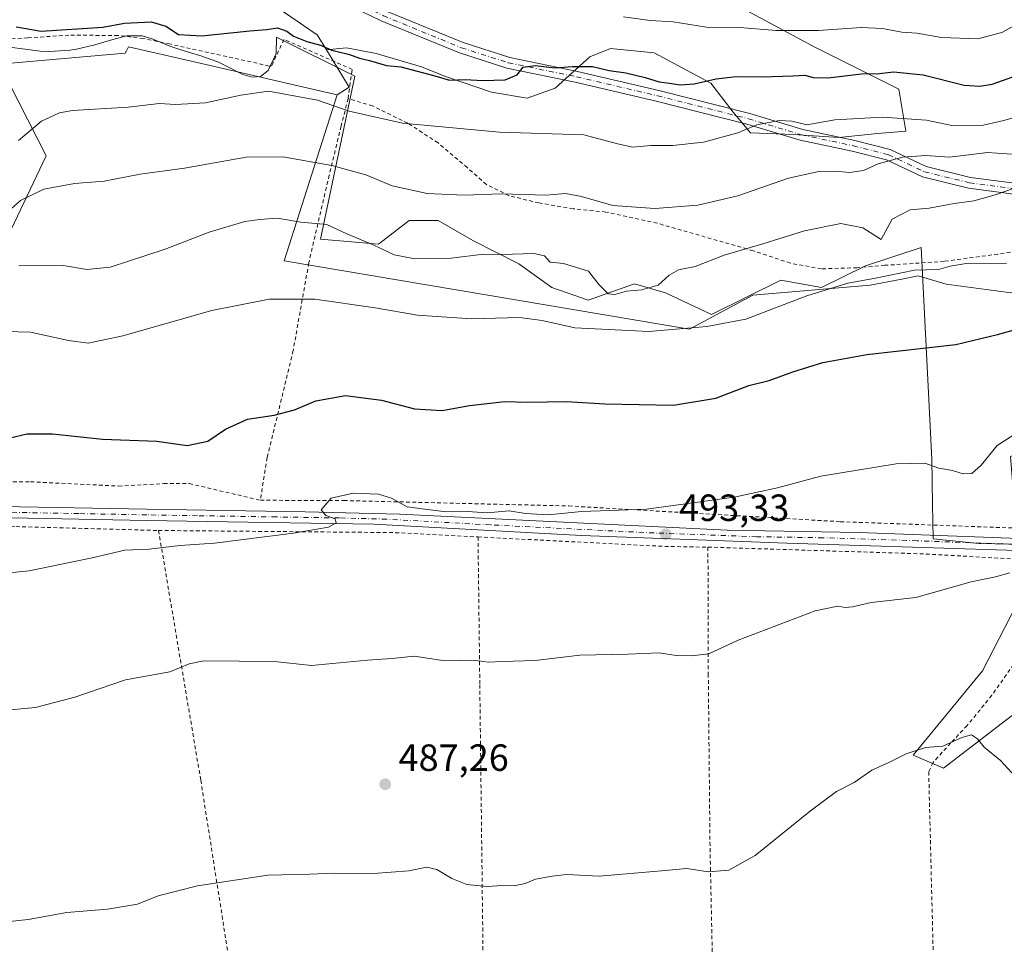
# Model space of a CAD drawing. Units: metres. Extents: x 579890 to 583338, y 4752031 to 4754384.
# Drawn here: x 581691 to 581951, y 4753737 to 4753981 of the extents above; entities that cross this region are included whole.
import ezdxf

# ---------------------------------------------------------------- set-up
doc = ezdxf.new("R2010")
doc.units = ezdxf.units.M
doc.header["$MEASUREMENT"] = 0
doc.linetypes.add('DGN Style 2', pattern=[1.6480167562047852, 0.988810053722871, -0.6592067024819142])
doc.linetypes.add('DGN Style 4', pattern=[2.6384748266838614, 1.318413404963828, -0.6592067024819142, 0.001648016756204785, -0.6592067024819142])
for name, color, linetype, lineweight in [('Alambrada', 7, 'DGN Style 2', 0), ('Arbolado forestal CxS', 92, 'Continuous', 0), ('Camino Cxs', 7, 'Continuous', 0), ('Camino eje', 30, 'DGN Style 4', 13), ('Cultivos leñosos CxS', 92, 'Continuous', 0), ('Curva de nivel maestra', 30, 'Continuous', 30), ('Curva de nivel normal', 30, 'Continuous', 0), ('Espacio natural protegido', 121, 'Continuous', 13), ('Espacio natural protegido CxS', 121, 'Continuous', 0), ('Pista no pavimentada Cxs', 111, 'Continuous', 0), ('Pista no pavimentada eje', 91, 'DGN Style 4', 0), ('Prado CxS', 92, 'Continuous', 0), ('Punto de cota en terreno', 7, 'Continuous', 0), ('Rótulo de punto de cota en terreno', 7, 'Continuous', 0)]:
    doc.layers.add(name, color=color, linetype=linetype, lineweight=lineweight)
doc.styles.add('Style-Arial', font='txt')

# ---------------------------------------------------------------- blocks, each defined once
blk = doc.blocks.new('*U20')
at = {"layer": 'Arbolado forestal CxS', "color": 92, "linetype": 'Continuous', "lineweight": 0}
for points in [[(581951.9155000001, 4753796.0045, 485.520399999994), (581935.1617000002, 4753783.1007, 484.4789000000019), (581927.1529000001, 4753786.5341, 484.937699999995), (581945.4439000003, 4753808.9233, 486.6680000000051), (581955.7887000004, 4753828.923900001, 489.1891999999935)], [(581953.0418999996, 4753908.911499999, 502.2639000000054), (581935.8882999998, 4753911.149300001, 503.6088000000018), (581928.4301000005, 4753913.3869, 504.7045999999973), (581924.1067000004, 4753912.536900001, 504.7305000000051), (581915.7451, 4753910.893300001, 504.7940999999992), (581884.7538999999, 4753908.3123, 506.8607000000048), (581867.9671, 4753899.2777, 505.1462000000029), (581760.7874999996, 4753917.3499, 507.5178000000015), (581774.8032999998, 4753961.3025, 520.8606), (581777.9033000004, 4753963.275699999, 521.8071999999956), (581771.9124999996, 4753973.162500001, 524.8371000000043), (581777.2326999997, 4753973.7225, 525.8834999999963), (581785.0859000003, 4753972.195900001, 526.0737999999983), (581797.0827000003, 4753968.7053, 525.921100000007), (581803.4083000004, 4753966.087900001, 525.2651000000042), (581815.6233000001, 4753961.9431, 523.950800000006), (581825.0025000004, 4753960.415899999, 523.7280000000028), (581832.4190999996, 4753963.033500001, 524.3515000000043), (581841.5806999998, 4753971.322100001, 526.3870000000024), (581847.0340999998, 4753973.5031, 527.2495000000055), (581858.5944999997, 4753972.4123, 527.4189000000042), (581873.6453, 4753964.3413, 524.9412000000011), (581879.5346999997, 4753956.706700001, 521.9219000000012), (581884.1152999997, 4753951.253699999, 519.8583999999975), (581895.4577000003, 4753950.817299999, 519.0081000000064), (581907.4550999999, 4753949.944300001, 518.1545000000042), (581917.7068999996, 4753951.0349, 518.7679999999964), (581925.1564999997, 4753951.6821, 519.0102000000043), (581923.3107000003, 4753962.7577, 523.693299999999), (581901.1540999999, 4753973.834100001, 528.474000000002), (581853.1489000004, 4753999.6797, 536.5896999999968)]]:
    blk.add_polyline3d(points, dxfattribs=at)
blk = doc.blocks.new('*U22')
at = {"layer": 'Prado CxS', "color": 92, "linetype": 'Continuous', "lineweight": 0}
for points in [[(581684.2137000002, 4753916.706300001, 511.0598999999929), (581697.7670999998, 4753945.1021, 518.1083999999975), (581685.3217000002, 4753969.414100001, 523.824299999993), (581718.7295000004, 4753972.293099999, 523.1791999999987), (581719.0229000002, 4753972.879899999, 523.3386000000028), (581719.5745000001, 4753973.983700001, 523.6493999999948), (581736.5680999998, 4753970.081700001, 523.4710999999952), (581774.8032999998, 4753961.3025, 520.8606), (581760.7874999996, 4753917.3499, 507.5178000000015), (581867.9671, 4753899.2777, 505.1462000000029), (581884.7538999999, 4753908.3123, 506.8607000000048), (581915.7451, 4753910.893300001, 504.7940999999992), (581924.1067000004, 4753912.536900001, 504.7305000000051), (581928.4301000005, 4753913.3869, 504.7045999999973), (581935.8882999998, 4753911.149300001, 503.6088000000018), (581953.0418999996, 4753908.911499999, 502.2639000000054)], [(581955.7887000004, 4753828.923900001, 489.1891999999935), (581945.4439000003, 4753808.9233, 486.6680000000051), (581927.1529000001, 4753786.5341, 484.937699999995), (581935.1617000002, 4753783.1007, 484.4789000000019), (581951.9155000001, 4753796.0045, 485.520399999994)]]:
    blk.add_polyline3d(points, dxfattribs=at)
blk = doc.blocks.new('5PATER')
at = {"layer": 'Cultivos leñosos CxS', "linetype": 'Continuous', "lineweight": 0}
h = blk.add_hatch(color=51, dxfattribs=at)
edge = h.paths.add_edge_path()
edge.add_ellipse((0, 0), major_axis=(-0.1095731443231308, -0.1110710700762829), ratio=0.9994222409660322, start_angle=0, end_angle=360)

msp = doc.modelspace()

# ---------------------------------------------------------------- linework, layer by layer
at = {"layer": 'Alambrada', "color": 7, "linetype": 'DGN Style 2', "lineweight": 0, "extrusion": (0.03551622563695902, 0.6961141700874207, 0.7170520622102736), "elevation": 3330237.470997409, "flags": 128}
msp.add_lwpolyline([(-338742.4185657379, -3425234.446824396), (-338804.525843591, -3425238.097941171), (-338826.8954210628, -3425238.08373784)], dxfattribs=at)
at = {"layer": 'Alambrada', "color": 7, "linetype": 'DGN Style 2', "lineweight": 0, "extrusion": (0.04047207423404259, 0.0121791179011324, 0.9991064409232604), "elevation": 81939.85192820813, "flags": 128}
msp.add_lwpolyline([(4384538.699626915, -1925265.555897125), (4384521.966835596, -1925312.422236467), (4384518.588162253, -1925323.069375352)], dxfattribs=at)
at = {"layer": 'Alambrada', "color": 7, "linetype": 'DGN Style 2', "lineweight": 0, "extrusion": (0.02943284314057287, 0.988411206524267, 0.1489194230512111), "elevation": 4715949.925048053, "flags": 128}
msp.add_lwpolyline([(-440118.1822171791, -709717.2682585332), (-440174.4996628222, -709716.7057865965), (-440207.7494180071, -709711.060437191)], dxfattribs=at)
at = {"layer": 'Alambrada', "color": 7, "linetype": 'DGN Style 2', "lineweight": 0}
for points in [[(581777.6601, 4753960.2601, 522.6346000000049), (581778.7301000003, 4753968.0101, 535.395399999994), (581760.6901000004, 4753975.9301, 536.8934000000008), (581757.4200999998, 4753968.970100001, 533.1232000000019), (581756.8201000001, 4753968.890100001, 533.335500000001), (581730.4200999998, 4753974.7301, 538.7244000000064), (581723.5301000001, 4753976.170100001, 538.8552000000054), (581716.8101000004, 4753976.970100001, 537.1606999999931), (581703.8101000004, 4753977.050100001, 539.241399999999), (581692.8901000004, 4753976.340100001, 540.8369999999995), (581687.5601000004, 4753976.0001, 537.0464999999967)], [(581777.6601, 4753960.2601, 522.6346000000049), (581775.8101000004, 4753952.9801, 518.4845000000059), (581772.6601, 4753940.0101, 515.832899999994), (581767.2600999996, 4753916.8101, 508.0492999999988), (581763.1401000004, 4753893.610099999, 502.2756999999983), (581756.2600999996, 4753865.300100001, 497.7523999999976), (581754.4501, 4753854.0101, 496.0449999999983)], [(581962.6201, 4753921.050100001, 518.0363000000071), (581949.5701000001, 4753919.130100001, 514.4318000000058), (581935.3300999999, 4753917.220100001, 519.142399999997), (581920.1801000005, 4753916.1801, 507.366200000004), (581919.6201, 4753916.1801, 507.6530999999959), (581912.3000999996, 4753915.540100001, 513.113200000007), (581902.8601000002, 4753915.220100001, 513.5417000000016), (581894.6501000002, 4753916.7301, 513.4508999999962), (581884.8201000001, 4753920.020099999, 513.9533999999985), (581859.4200999998, 4753927.300100001, 523.6052000000054), (581845.8201000001, 4753930.2601, 525.9839000000065), (581837.2100999998, 4753931.140100001, 526.4084000000003), (581828.1401000004, 4753932.6601, 526.6159000000043), (581820.2600999996, 4753934.5801, 527.8173999999999), (581814.2600999996, 4753937.530099999, 524.3680000000022), (581809.1700999998, 4753942.0101, 518.8565999999992), (581801.4600999998, 4753948.5701, 518.9597999999969), (581793.4200999998, 4753953.770099999, 520.1665999999968), (581784.1401000004, 4753958.340100001, 521.2385000000068), (581777.6601, 4753960.2601, 522.6346000000049)], [(581682.4200999998, 4753858.970100001, 500.3910999999935), (581693.6601, 4753858.890100001, 499.7685999999958), (581716.9801000003, 4753857.770099999, 500.277900000001), (581728.8901000004, 4753858.4101, 501.0448000000034), (581735.6501000002, 4753858.4101, 499.9983000000066), (581754.4501, 4753854.0101, 496.0449999999983)], [(581644.2600999996, 4753854.5701, 504.354800000001), (581664.5701000001, 4753849.220100001, 502.7114000000002), (581675.3701, 4753847.940099999, 498.8065000000061), (581689.8201000001, 4753847.050100001, 496.997000000003), (581727.5301000001, 4753846.0101, 498.059699999998)], [(581754.4501, 4753854.0101, 496.0449999999983), (581776.5301000001, 4753853.9301, 495.0071000000025), (581836.0500999996, 4753852.5001, 497.8983000000007), (581907.8601000002, 4753848.340100001, 493.0311999999976), (581969.6601, 4753846.090100001, 505.7494000000006)], [(581727.5301000001, 4753846.0101, 498.059699999998), (581738.6901000004, 4753779.9301, 488.4716999999946), (581747.3701, 4753724.7301, 485.1147999999957), (581747.7200999996, 4753706.170100001, 482.5837000000029), (581747.9101, 4753705.170100001, 482.6394)], [(581812.0301000001, 4753844.3101, 495.5246999999945), (581812.5000999998, 4753805.220100001, 489.8387999999978), (581813.4101, 4753728.8201, 483.8920000000071), (581829.5701000001, 4753729.220100001, 484.4569999999949)], [(581872.8501000004, 4753841.610099999, 493.0939000000071), (581872.9401000004, 4753808.100099999, 490.3064000000013), (581873.4001000002, 4753761.9301, 486.053899999999), (581874.0701000001, 4753730.350099999, 483.6747999999934)], [(581962.3501000004, 4753838.020099999, 499.2324999999983), (581960.9700999996, 4753828.9001, 502.3132999999943), (581958.1001000004, 4753819.610099999, 502.9765999999945), (581953.6901000004, 4753810.5701, 502.0935000000027), (581947.9600999998, 4753802.4101, 494.8525999999983), (581941.4101, 4753794.4101, 496.9691000000021), (581937.0500999996, 4753789.770099999, 499.7946999999986), (581932.4001000002, 4753784.6601, 502.088699999993), (581931.2401000002, 4753782.170100001, 501.8282999999938), (581932.7600999996, 4753721.050100001, 487.695000000007), (581933.0701000001, 4753696.1801, 486.7869999999967)]]:
    msp.add_polyline3d(points, dxfattribs=at)
at = {"layer": 'Arbolado forestal CxS', "color": 92, "linetype": 'Continuous', "lineweight": 0, "extrusion": (-0.07480234851278338, -0.3333459130727708, 0.939832490869864), "elevation": -1627742.17097179, "flags": 128}
msp.add_lwpolyline([(-473244.1930830692, 4479421.282035362), (-473236.1828976955, 4479412.413229174), (-473238.7756377795, 4479409.64244072)], dxfattribs=at)
at = {"layer": 'Arbolado forestal CxS', "color": 92, "linetype": 'Continuous', "lineweight": 0}
for points in [[(581406.9901000002, 4754211.3441, 550.0198999999993), (581432.1262999997, 4754201.421499999, 548.2678000000016), (581444.6946999999, 4754189.5145, 547.2532999999967), (581455.9401000004, 4754176.284700001, 545.6190999999963), (581457.9241000004, 4754164.377900001, 545.6003000000055), (581468.5075000003, 4754149.825099999, 547.4722000000038), (581479.7527000001, 4754137.2565, 544.138300000006), (581497.6129000001, 4754128.657299999, 544.2183999999979), (581506.8731000006, 4754120.057700001, 544.3282000000036), (581520.7644999997, 4754106.827500001, 542.475099999996), (581541.2707000002, 4754100.874100001, 542.9308000000019), (581568.3916999997, 4754094.2587, 542.3004999999976), (581584.9285000004, 4754088.305500001, 542.618100000007), (581614.0340999998, 4754079.043500001, 541.9783000000025), (581631.8941000003, 4754070.444300001, 542.1456000000035), (581672.2446999997, 4754045.968699999, 540.7090000000027), (581690.1047, 4754031.416099999, 539.7139000000025), (581704.6573000001, 4754016.8629, 536.0065999999933), (581727.8088999996, 4754000.9871, 531.0363000000071), (581748.3154999996, 4753991.7257, 530.1769000000058), (581769.4824999999, 4753977.172700001, 525.7407999999997), (581771.9124999996, 4753973.162500001, 524.8371000000043)], [(581406.9901000002, 4754211.3441, 550.0198999999993), (581432.1262999997, 4754201.421499999, 548.2678000000016), (581444.6946999999, 4754189.5145, 547.2532999999967), (581455.9401000004, 4754176.284700001, 545.6190999999963), (581457.9241000004, 4754164.377900001, 545.6003000000055), (581468.5075000003, 4754149.825099999, 547.4722000000038), (581479.7527000001, 4754137.2565, 544.138300000006), (581497.6129000001, 4754128.657299999, 544.2183999999979), (581506.8731000006, 4754120.057700001, 544.3282000000036), (581520.7644999997, 4754106.827500001, 542.475099999996), (581541.2707000002, 4754100.874100001, 542.9308000000019), (581568.3916999997, 4754094.2587, 542.3004999999976), (581584.9285000004, 4754088.305500001, 542.618100000007), (581614.0340999998, 4754079.043500001, 541.9783000000025), (581631.8941000003, 4754070.444300001, 542.1456000000035), (581672.2446999997, 4754045.968699999, 540.7090000000027), (581690.1047, 4754031.416099999, 539.7139000000025), (581704.6573000001, 4754016.8629, 536.0065999999933), (581727.8088999996, 4754000.9871, 531.0363000000071), (581748.3154999996, 4753991.7257, 530.1769000000058), (581769.4824999999, 4753977.172700001, 525.7407999999997), (581771.9124999996, 4753973.162500001, 524.8371000000043)], [(581853.1489000004, 4753999.6797, 536.5896999999968), (581901.1540999999, 4753973.834100001, 528.474000000002), (581923.3107000003, 4753962.7577, 523.693299999999), (581925.1564999997, 4753951.6821, 519.0102000000043), (581917.7068999996, 4753951.0349, 518.7679999999964), (581907.4550999999, 4753949.944300001, 518.1545000000042), (581895.4577000003, 4753950.817299999, 519.0081000000064), (581884.1152999997, 4753951.253699999, 519.8583999999975), (581879.5346999997, 4753956.706700001, 521.9219000000012), (581873.6453, 4753964.3413, 524.9412000000011), (581858.5944999997, 4753972.4123, 527.4189000000042), (581847.0340999998, 4753973.5031, 527.2495000000055), (581841.5806999998, 4753971.322100001, 526.3870000000024), (581832.4190999996, 4753963.033500001, 524.3515000000043), (581825.0025000004, 4753960.415899999, 523.7280000000028), (581815.6233000001, 4753961.9431, 523.950800000006), (581803.4083000004, 4753966.087900001, 525.2651000000042), (581797.0827000003, 4753968.7053, 525.921100000007), (581785.0859000003, 4753972.195900001, 526.0737999999983), (581777.2326999997, 4753973.7225, 525.8834999999963), (581771.9124999996, 4753973.162500001, 524.8371000000043), (581769.4824999999, 4753977.172700001, 525.7407999999997), (581748.3154999996, 4753991.7257, 530.1769000000058)], [(581853.1489000004, 4753999.6797, 536.5896999999968), (581901.1540999999, 4753973.834100001, 528.474000000002), (581923.3107000003, 4753962.7577, 523.693299999999), (581925.1564999997, 4753951.6821, 519.0102000000043), (581917.7068999996, 4753951.0349, 518.7679999999964), (581907.4550999999, 4753949.944300001, 518.1545000000042), (581895.4577000003, 4753950.817299999, 519.0081000000064), (581884.1152999997, 4753951.253699999, 519.8583999999975), (581879.5346999997, 4753956.706700001, 521.9219000000012), (581873.6453, 4753964.3413, 524.9412000000011), (581858.5944999997, 4753972.4123, 527.4189000000042), (581847.0340999998, 4753973.5031, 527.2495000000055), (581841.5806999998, 4753971.322100001, 526.3870000000024), (581832.4190999996, 4753963.033500001, 524.3515000000043), (581825.0025000004, 4753960.415899999, 523.7280000000028), (581815.6233000001, 4753961.9431, 523.950800000006), (581803.4083000004, 4753966.087900001, 525.2651000000042), (581797.0827000003, 4753968.7053, 525.921100000007), (581785.0859000003, 4753972.195900001, 526.0737999999983), (581777.2326999997, 4753973.7225, 525.8834999999963), (581771.9124999996, 4753973.162500001, 524.8371000000043)], [(581853.1489000004, 4753999.6797, 536.5896999999968), (581901.1540999999, 4753973.834100001, 528.474000000002), (581923.3107000003, 4753962.7577, 523.693299999999), (581925.1564999997, 4753951.6821, 519.0102000000043), (581917.7068999996, 4753951.0349, 518.7679999999964), (581907.4550999999, 4753949.944300001, 518.1545000000042), (581895.4577000003, 4753950.817299999, 519.0081000000064), (581884.1152999997, 4753951.253699999, 519.8583999999975), (581879.5346999997, 4753956.706700001, 521.9219000000012), (581873.6453, 4753964.3413, 524.9412000000011), (581858.5944999997, 4753972.4123, 527.4189000000042), (581847.0340999998, 4753973.5031, 527.2495000000055), (581841.5806999998, 4753971.322100001, 526.3870000000024), (581832.4190999996, 4753963.033500001, 524.3515000000043), (581825.0025000004, 4753960.415899999, 523.7280000000028), (581815.6233000001, 4753961.9431, 523.950800000006), (581803.4083000004, 4753966.087900001, 525.2651000000042), (581797.0827000003, 4753968.7053, 525.921100000007), (581785.0859000003, 4753972.195900001, 526.0737999999983), (581777.2326999997, 4753973.7225, 525.8834999999963), (581771.9124999996, 4753973.162500001, 524.8371000000043)], [(581748.3154999996, 4753991.7257, 530.1769000000058), (581769.4824999999, 4753977.172700001, 525.7407999999997), (581771.9124999996, 4753973.162500001, 524.8371000000043), (581777.9033000004, 4753963.275699999, 521.8071999999956), (581774.8032999998, 4753961.3025, 520.8606), (581736.5680999998, 4753970.081700001, 523.4710999999952), (581719.5745000001, 4753973.983700001, 523.6493999999948), (581719.0229000002, 4753972.879899999, 523.3386000000028), (581718.7295000004, 4753972.293099999, 523.1791999999987), (581685.3217000002, 4753969.414100001, 523.824299999993), (581697.7670999998, 4753945.1021, 518.1083999999975), (581684.2137000002, 4753916.706300001, 511.0598999999929), (581654.5255000005, 4753905.7345, 507.4492999999929), (581639.0367000002, 4753914.771299999, 508.4483000000037), (581637.7462999999, 4753941.2303, 514.0163999999932), (581621.6124999998, 4753947.0395, 512.8972999999969), (581602.8963000001, 4753943.168099999, 510.8441000000021), (581613.2046999997, 4753952.1217, 513.515400000004), (581621.4738999996, 4753961.2171, 516.1892999999982), (581632.2229000004, 4753970.312100001, 519.5583999999944), (581636.3580999998, 4753983.542099999, 523.1437000000005)], [(581774.8032999998, 4753961.3025, 520.8606), (581736.5680999998, 4753970.081700001, 523.4710999999952), (581719.5745000001, 4753973.983700001, 523.6493999999948), (581719.0229000002, 4753972.879899999, 523.3386000000028), (581718.7295000004, 4753972.293099999, 523.1791999999987), (581685.3217000002, 4753969.414100001, 523.824299999993), (581697.7670999998, 4753945.1021, 518.1083999999975), (581684.2137000002, 4753916.706300001, 511.0598999999929), (581654.5255000005, 4753905.7345, 507.4492999999929), (581639.0367000002, 4753914.771299999, 508.4483000000037), (581637.7462999999, 4753941.2303, 514.0163999999932), (581621.6124999998, 4753947.0395, 512.8972999999969), (581602.8963000001, 4753943.168099999, 510.8441000000021)], [(581774.8032999998, 4753961.3025, 520.8606), (581760.7874999996, 4753917.3499, 507.5178000000015), (581867.9671, 4753899.2777, 505.1462000000029), (581884.7538999999, 4753908.3123, 506.8607000000048), (581915.7451, 4753910.893300001, 504.7940999999992), (581924.1067000004, 4753912.536900001, 504.7305000000051), (581928.4301000005, 4753913.3869, 504.7045999999973), (581935.8882999998, 4753911.149300001, 503.6088000000018), (581953.0418999996, 4753908.911499999, 502.2639000000054), (581970.9408999998, 4753909.657299999, 501.8987999999954), (581976.1612999998, 4753901.454100001, 499.7532000000065), (581973.1781000001, 4753888.774700001, 497.4655000000057), (581971.6869000001, 4753876.0963, 495.3303000000015), (581965.7197000004, 4753869.384500001, 494.3349000000017), (581953.0412999997, 4753865.6555, 494.4192000000039), (581952.9194999998, 4753865.610099999, 494.4275000000052), (581955.7887000004, 4753828.923900001, 489.1891999999935), (581945.4439000003, 4753808.9233, 486.6680000000051), (581927.1529000001, 4753786.5341, 484.937699999995), (581935.1617000002, 4753783.1007, 484.4789000000019), (581951.9155000001, 4753796.0045, 485.520399999994), (581967.3953, 4753807.631899999, 487.0025000000023), (581991.2911, 4753850.8693, 493.8460999999952)]]:
    msp.add_polyline3d(points, dxfattribs=at)
at = {"layer": 'Camino Cxs', "color": 7, "linetype": 'Continuous', "lineweight": 0}
for points in [[(581956.4307000004, 4753934.664100001, 525.4845999999961), (581941.7641000003, 4753936.585899999, 530.5249999999943), (581929.6403000001, 4753939.549500001, 528.0485999999946), (581920.1074999999, 4753944.0515, 525.0437999999995), (581911.0099, 4753946.390900001, 529.8000999999931), (581897.2222999996, 4753949.307700001, 528.5522999999957), (581883.1725000005, 4753953.549500001, 533.6186000000016), (581859.1392999999, 4753959.624100001, 534.821100000001), (581837.7395000001, 4753964.644300001, 533.7118999999948), (581819.6924999999, 4753968.360099999, 537.2713999999978), (581807.1293000003, 4753972.369899999, 531.7482000000019), (581786.3969000002, 4753980.8759, 537.2431999999973), (581768.8623000003, 4753989.377699999, 541.6043999999965), (581743.1803000001, 4754003.4395, 544.2410999999993), (581715.8705000002, 4754020.674500001, 550.3652000000002), (581699.6847000001, 4754031.661900001, 546.5783999999985), (581694.0213000001, 4754038.869899999, 549.5492999999988)], [(581956.4307000004, 4753934.664100001, 525.4845999999961), (581941.7641000003, 4753936.585899999, 530.5249999999943), (581929.6403000001, 4753939.549500001, 528.0485999999946), (581920.1074999999, 4753944.0515, 525.0437999999995), (581911.0099, 4753946.390900001, 529.8000999999931), (581897.2222999996, 4753949.307700001, 528.5522999999957), (581883.1725000005, 4753953.549500001, 533.6186000000016), (581859.1392999999, 4753959.624100001, 534.821100000001), (581837.7395000001, 4753964.644300001, 533.7118999999948), (581819.6924999999, 4753968.360099999, 537.2713999999978), (581807.1293000003, 4753972.369899999, 531.7482000000019), (581786.3969000002, 4753980.8759, 537.2431999999973), (581768.8623000003, 4753989.377699999, 541.6043999999965)], [(581787.5729, 4753983.506300001, 537.6646000000037), (581808.1152999997, 4753975.078299999, 534.0485999999946), (581820.4227, 4753971.1501, 538.5516000000061), (581838.3589000005, 4753967.4571, 533.8322999999946), (581859.8211000003, 4753962.422300001, 534.5957000000053), (581883.9419, 4753956.3255, 535.2776000000014), (581897.9379000004, 4753952.100099999, 531.4535999999935), (581911.6668999996, 4753949.195699999, 530.7636999999959), (581921.0899, 4753946.772500001, 526.7912999999971), (581930.6069, 4753942.278100001, 528.1941999999982), (581942.2956999998, 4753939.420700001, 531.3221000000049), (581956.6681000004, 4753937.5277, 529.2565999999933)], [(581787.5729, 4753983.506300001, 537.6646000000037), (581808.1152999997, 4753975.078299999, 534.0485999999946), (581820.4227, 4753971.1501, 538.5516000000061), (581838.3589000005, 4753967.4571, 533.8322999999946), (581859.8211000003, 4753962.422300001, 534.5957000000053), (581883.9419, 4753956.3255, 535.2776000000014), (581897.9379000004, 4753952.100099999, 531.4535999999935), (581911.6668999996, 4753949.195699999, 530.7636999999959), (581921.0899, 4753946.772500001, 526.7912999999971), (581930.6069, 4753942.278100001, 528.1941999999982), (581942.2956999998, 4753939.420700001, 531.3221000000049), (581956.6681000004, 4753937.5277, 529.2565999999933)]]:
    msp.add_polyline3d(points, dxfattribs=at)
at = {"layer": 'Camino eje', "color": 30, "linetype": 'DGN Style 4', "lineweight": 13}
msp.add_polyline3d([(581694.8580999998, 4754040.1359, 551.5611999999965), (581700.6787, 4754032.727499999, 547.119399999996), (581716.6593000004, 4754021.8795, 551.0460000000021), (581743.9111000003, 4754004.681100001, 544.3291999999929), (581769.5225000001, 4753990.6579, 542.1223000000027), (581786.9848999997, 4753982.191099999, 536.1716000000015), (581807.6222999999, 4753973.724099999, 532.3859999999986), (581820.0575000001, 4753969.755100001, 537.9235000000045), (581838.0491000004, 4753966.0507, 533.7541000000056), (581859.4802999999, 4753961.0233, 534.6892999999982), (581883.5573000005, 4753954.9375, 534.4475999999995), (581897.5800999999, 4753950.7039, 529.8950000000041), (581911.3383, 4753947.793299999, 529.9661000000051), (581920.5987, 4753945.411900001, 525.9321999999956), (581930.1237000005, 4753940.913899999, 528.015400000004), (581942.0299000005, 4753938.0033, 530.9281999999948), (581956.4801000003, 4753936.100099999, 527.3923000000068)], dxfattribs=at)
at = {"layer": 'Curva de nivel maestra', "color": 30, "linetype": 'Continuous', "lineweight": 30, "flags": 128}
for points, elevation in [([(581689.8700000001, 4753979.220100001), (581696.4600000001, 4753978.1501), (581712.7999999998, 4753979.1501), (581718.54, 4753980.220100001), (581725.5499999998, 4753980.5701), (581729.4600000001, 4753979.4301), (581732.79, 4753977.2401), (581738.9400000004, 4753976.9101), (581751.6399999997, 4753978.2301), (581756.1900000004, 4753978.540100001), (581759, 4753979.0101), (581761.4600000001, 4753978.120100001), (581763.2100000001, 4753976.8101), (581766.7800000003, 4753975.360099999), (581770.3600000005, 4753974.4001), (581773.3399999999, 4753973.0801), (581778, 4753971.9801), (581780.6699999999, 4753970.950099999), (581783.2800000003, 4753970.390100001), (581787.8399999999, 4753969.0601), (581791.6200000001, 4753968.640100001), (581800.6299999999, 4753966.3201), (581804.4600000001, 4753965.1501), (581808.6200000001, 4753965.3201), (581813.2199999997, 4753965.050100001), (581819.2199999997, 4753965.220100001), (581822.3899999997, 4753966.540100001), (581824.0099999999, 4753968.600099999), (581827.1699999999, 4753969.0001), (581832.3399999999, 4753968.380100001), (581837, 4753968.7601), (581842.3399999999, 4753968.7401), (581846.7100000001, 4753967.700099999), (581851.1399999997, 4753967.050100001), (581856.2699999996, 4753965.860099999), (581859.9400000004, 4753964.6801), (581862.6900000004, 4753964.380100001), (581865.4800000004, 4753963.880100001), (581869.2400000002, 4753964.1501), (581875.04, 4753965.530099999), (581880.3200000003, 4753966.1601), (581887.2199999997, 4753966.050100001), (581895.2999999998, 4753966.2601), (581898.5199999996, 4753966.5001), (581900.7100000001, 4753965.8101), (581904.6799999997, 4753965.800100001), (581913.4699999997, 4753966.8201), (581918.2000000002, 4753966.880100001), (581921.9299999997, 4753967.3101), (581929.7400000002, 4753966.5701), (581940.6399999997, 4753963.8201), (581944.75, 4753963.600099999), (581948, 4753964.0801), (581958.6699999999, 4753967.850099999)], 525), ([(581688.3399999999, 4753870.540100001), (581692.6699999999, 4753871.5601), (581699.5, 4753871.600099999), (581712.6699999999, 4753870.1801), (581727.0800000001, 4753869.630100001), (581735.0800000001, 4753868.460100001), (581740.5599999996, 4753869.6501), (581745.2599999999, 4753872.860099999), (581751.0700000003, 4753875.450099999), (581758.1100000005, 4753876.4901), (581763.4400000004, 4753877.920100001), (581769.1100000005, 4753880.280099999), (581777, 4753881.7501), (581786.4800000004, 4753880.5101), (581795.2199999997, 4753878.2401), (581802.5, 4753877.7401), (581809.7599999999, 4753879.0701), (581819.1500000004, 4753880.120100001), (581825.1699999999, 4753879.9901), (581835.4600000001, 4753880.1601), (581845.6100000005, 4753879.520099999), (581863.7599999999, 4753879.130100001), (581874.9400000004, 4753881.0601), (581883.6699999999, 4753884.380100001), (581889, 4753885.690099999), (581895.3200000003, 4753888.0001), (581903.2800000003, 4753890.420100001), (581914.8499999996, 4753892.540100001), (581938.4000000004, 4753895.2401), (581949.4199999999, 4753897.880100001), (581954.2400000002, 4753899.1801)], 500)]:
    msp.add_lwpolyline(points, dxfattribs=dict(at, elevation=elevation))
at = {"layer": 'Curva de nivel normal', "color": 30, "linetype": 'Continuous', "lineweight": 0, "flags": 128}
for points, elevation in [([(581850.5499999998, 4753981.9), (581857.5499999998, 4753980.9), (581863.6600000003, 4753980.600000001), (581872.4299999997, 4753979.140000001), (581881.2999999998, 4753979.08), (581890.9199999999, 4753978.310000001), (581902.0999999996, 4753978.300000001), (581913.4000000004, 4753979.09), (581919.0599999996, 4753978.850000001), (581924.1399999997, 4753977.810000001), (581928.1100000005, 4753977.539999999), (581934.6500000004, 4753976.42), (581944.2100000001, 4753976.060000001), (581950.5499999998, 4753977.74), (581954.5700000003, 4753979.930000001)], 530), ([(581690.5, 4753949.16), (581696.54, 4753954.279999999), (581701.29, 4753956.51), (581704.79, 4753957.15), (581719.4800000004, 4753958), (581727.79, 4753959.01), (581731.9900000002, 4753958.67), (581739.9199999999, 4753959.16), (581749.3200000003, 4753961.180000001), (581756.5800000001, 4753962.220000001), (581769.54, 4753959.9), (581777.9000000004, 4753956.92), (581792.0499999998, 4753953.730000001), (581817.7300000004, 4753951.41), (581839.9800000004, 4753950.66), (581848.9600000001, 4753948.34), (581853, 4753947.449999999), (581857.7400000002, 4753947.869999999), (581863.5199999996, 4753947.83), (581871.6699999999, 4753948.720000001), (581880.7800000003, 4753951.199999999), (581885.7599999999, 4753953.350000001), (581891.7800000003, 4753954.52), (581895, 4753954.310000001), (581899, 4753953.310000001), (581906.4299999997, 4753954.619999999), (581919, 4753955.33), (581930.6200000001, 4753954.58), (581937.3300000001, 4753953.119999999), (581945.6600000003, 4753953.199999999), (581951.1399999997, 4753954.480000001), (581957.4199999999, 4753956.34)], 520), ([(581687, 4753929.789999999), (581691, 4753933.279999999), (581697.1699999999, 4753936.300000001), (581705.3300000001, 4753937.77), (581713.1699999999, 4753938.449999999), (581722.6699999999, 4753940.279999999), (581734.4199999999, 4753941.869999999), (581750.6799999997, 4753944.779999999), (581760.4199999999, 4753944.84), (581773.3399999999, 4753942.600000001), (581782.3399999999, 4753940.119999999), (581789.2999999998, 4753937.180000001), (581798.54, 4753935.140000001), (581808.3700000001, 4753934.75), (581818.1699999999, 4753935.109999999), (581830.0800000001, 4753934.76), (581835.1699999999, 4753935.189999999), (581839.4000000004, 4753934.41), (581847.6799999997, 4753932.02), (581858.7599999999, 4753931.24), (581870.1399999997, 4753932.07), (581880.7199999997, 4753934.550000001), (581894.1600000003, 4753939.199999999), (581902.2100000001, 4753940.949999999), (581906.7199999997, 4753941.08), (581910.25, 4753940.689999999), (581913.9900000002, 4753941.26), (581917.9100000003, 4753943.02), (581924.29, 4753944.779999999), (581930.4800000004, 4753945.220000001), (581936.7400000002, 4753944.800000001), (581946.8200000003, 4753946), (581957.0099999999, 4753945.32)], 515), ([(581690.5800000001, 4753916.02), (581702.3099999996, 4753916.140000001), (581708.5099999999, 4753915.100000001), (581714.7300000004, 4753915.680000001), (581729.2699999996, 4753920.480000001), (581740.8899999997, 4753924.939999999), (581750.3799999999, 4753927.75), (581754.2800000003, 4753928.310000001), (581758.8899999997, 4753928.619999999), (581765.1600000003, 4753927.600000001), (581772.04, 4753926.970000001), (581777.3399999999, 4753924.49), (581784.2699999996, 4753921.560000001), (581789.8600000005, 4753918.970000001), (581794.9100000003, 4753917.930000001), (581804.9100000003, 4753918.02), (581813.4500000002, 4753919.119999999), (581818.3399999999, 4753919.02), (581826.8200000003, 4753919.300000001), (581829.5899999999, 4753918.67), (581831.1500000004, 4753916.980000001), (581834.6600000003, 4753916.619999999), (581841.2300000004, 4753914.58), (581844.0599999996, 4753910.960000001), (581846.4600000001, 4753908.65), (581848.25, 4753908.480000001), (581851.2999999998, 4753909.310000001), (581855.3300000001, 4753909.680000001), (581859.7100000001, 4753910.880000001), (581862.5800000001, 4753913.58), (581865.04, 4753914.99), (581869.4600000001, 4753915.859999999), (581877.1299999999, 4753918.880000001), (581887.3799999999, 4753921.850000001), (581898.4299999997, 4753925.300000001), (581908, 4753927.26), (581913.8300000001, 4753926.119999999), (581918.6699999999, 4753922.980000001), (581921.5700000003, 4753928.4), (581926.2999999998, 4753930.859999999), (581931.3399999999, 4753931.32), (581938, 4753932.560000001), (581943.2199999997, 4753933.220000001), (581949.2199999997, 4753934.930000001), (581953.5599999996, 4753936.460000001)], 510), ([(581680.3300000001, 4753898.800000001), (581693.6500000004, 4753898.480000001), (581703.6600000003, 4753896.289999999), (581708.8600000005, 4753895.529999999), (581718.0899999999, 4753897.550000001), (581741.5999999996, 4753904.210000001), (581756.7599999999, 4753907.180000001), (581768.8600000005, 4753907.17), (581784.7800000003, 4753904.939999999), (581796, 4753903), (581810.3399999999, 4753902.01), (581823, 4753902.390000001), (581829, 4753901.609999999), (581837.6699999999, 4753899.65), (581857.2300000004, 4753898.640000001), (581872.5800000001, 4753900.02), (581882.9000000004, 4753901.939999999), (581899, 4753908.08), (581909.8799999999, 4753911.430000001), (581917.1600000003, 4753912.74), (581927.4900000002, 4753914.890000001), (581933.79, 4753915.07), (581936.9500000002, 4753915.980000001), (581941.6699999999, 4753916.75), (581951.7999999998, 4753916.609999999)], 505), ([(581684.3399999999, 4753834.470000001), (581693.3399999999, 4753835.310000001), (581710, 4753838.82), (581718.6100000005, 4753840.800000001), (581725, 4753841.050000001), (581733.1600000003, 4753842.07), (581742.2999999998, 4753842.65), (581763.25, 4753845.32), (581772.5, 4753846.9), (581774.4800000004, 4753848.029999999), (581774.2800000003, 4753849.130000001), (581771.8099999996, 4753849.99), (581770.5099999999, 4753851.5), (581773.1799999997, 4753854.539999999), (581779, 4753855.850000001), (581785.6699999999, 4753855.619999999), (581789.1200000001, 4753854.58), (581793.2800000003, 4753852.300000001), (581797.9400000004, 4753851.619999999), (581803.5700000003, 4753850.92), (581807.8899999997, 4753851.109999999), (581814.4100000003, 4753850.680000001), (581820.2300000004, 4753851.230000001), (581824.5800000001, 4753850.5), (581830.5599999996, 4753850.130000001), (581839.3899999997, 4753851.060000001), (581856.5499999998, 4753851.66), (581879.8200000003, 4753854.869999999), (581891.29, 4753857.300000001), (581902.6699999999, 4753860.42), (581922.6699999999, 4753863.66), (581930.2000000002, 4753863.84), (581933.9600000001, 4753862.5), (581937.5700000003, 4753861.92), (581940.3799999999, 4753861.039999999), (581942.6299999999, 4753861.130000001), (581945.0800000001, 4753863.300000001), (581949.3300000001, 4753868.470000001), (581955.0300000003, 4753872.119999999)], 495), ([(581687.3399999999, 4753798.51), (581695, 4753799.199999999), (581705.3899999997, 4753801.890000001), (581718.7699999996, 4753806.49), (581730.4800000004, 4753808.66), (581735.5800000001, 4753810.710000001), (581739.5099999999, 4753811.550000001), (581758.1699999999, 4753811.34), (581767.9500000002, 4753810.300000001), (581782.8200000003, 4753811.67), (581789.2800000003, 4753812.15), (581795.1600000003, 4753812.730000001), (581802.1299999999, 4753811.680000001), (581807.5, 4753811.66), (581812.1299999999, 4753811.52), (581814.7599999999, 4753811.140000001), (581818.3799999999, 4753811.390000001), (581827.0999999996, 4753811.600000001), (581839, 4753813.02), (581851.6699999999, 4753813.279999999), (581859.9400000004, 4753813.680000001), (581864.4000000004, 4753812.939999999), (581868.5099999999, 4753812.859999999), (581873.0499999998, 4753813.4), (581880.8799999999, 4753817.039999999), (581901.2000000002, 4753824.75), (581907.1900000004, 4753825.970000001), (581909.1600000003, 4753825.600000001), (581911.0800000001, 4753825.779999999), (581916.0499999998, 4753826.930000001), (581927.8499999996, 4753828.289999999), (581942.4500000002, 4753832.390000001), (581948.9400000004, 4753833.75), (581952.7400000002, 4753834.800000001)], 490), ([(581953.2199999997, 4753781.9), (581950.2300000004, 4753785.16), (581945.9299999997, 4753788.689999999), (581944.1100000005, 4753790.880000001), (581942.5899999999, 4753791.92), (581940, 4753791.220000001), (581935, 4753788.949999999), (581930.4100000003, 4753788.560000001), (581925.2999999998, 4753786.92), (581920.6699999999, 4753784.619999999), (581916.1900000004, 4753782.59), (581911.5300000003, 4753779.369999999), (581906.8200000003, 4753776.949999999), (581900, 4753771.890000001), (581885.3399999999, 4753760.039999999), (581878.3899999997, 4753756.189999999), (581872.8700000001, 4753755.730000001), (581867.25, 4753756.600000001), (581860.5899999999, 4753755.939999999), (581844.0999999996, 4753754.52), (581835.4000000004, 4753755.039999999), (581831.6799999997, 4753754.58), (581827.2599999999, 4753753.74), (581824.4699999997, 4753752.630000001), (581821.5499999998, 4753752.02), (581818.4699999997, 4753752.08), (581814.3399999999, 4753751.800000001), (581809.0999999996, 4753752.350000001), (581805.0599999996, 4753753.92), (581801.1399999997, 4753756.359999999), (581798.4699999997, 4753756.92), (581793.7199999997, 4753755.939999999), (581784.4000000004, 4753755.300000001), (581773.9800000004, 4753755.33), (581767.54, 4753755.07), (581756.4400000004, 4753754.850000001), (581737.8600000005, 4753752.029999999), (581727.4600000001, 4753749.34), (581721.9500000002, 4753747.130000001), (581714.0499999998, 4753745.83), (581703.2300000004, 4753744.970000001), (581693.0599999996, 4753743.109999999), (581680.6699999999, 4753741.800000001)], 485)]:
    msp.add_lwpolyline(points, dxfattribs=dict(at, elevation=elevation))
at = {"layer": 'Espacio natural protegido', "color": 121, "linetype": 'Continuous', "lineweight": 13, "flags": 128}
msp.add_lwpolyline([(581688.797699999, 4753973.826500001), (581691.5365999995, 4753973.436200002), (581696.1655999998, 4753972.7764), (581698.7565999991, 4753972.718400001), (581704.0515999983, 4753973.122300002), (581705.7937000003, 4753973.3893), (581710.6736999997, 4753974.491300001), (581715.3886999997, 4753975.8682), (581719.0837000007, 4753976.868100001), (581723.1526999997, 4753976.850100001), (581725.8646999986, 4753976.053100001), (581730.5086999985, 4753974.147000001), (581733.6915999989, 4753973.125000002), (581738.4855999985, 4753971.688000001), (581743.1956000002, 4753970.020900001), (581745.3405999999, 4753968.979900001), (581749.7854999986, 4753966.6859), (581752.3224999993, 4753965.910900001), (581754.4864999979, 4753966.155800002), (581756.5184999995, 4753967.686800002), (581758.5985999992, 4753972.2397), (581758.7556999981, 4753976.561700001), (581779.4104999999, 4753966.1705), (581770.3276999994, 4753923.115000002), (581785.6646999987, 4753921.777799999), (581793.816799999, 4753927.988699999), (581801.4587999985, 4753927.988600003), (581810.6286999985, 4753922.732600001), (581822.8565999987, 4753916.5215), (581831.5175000001, 4753910.311400001), (581841.1973999996, 4753906.966299998), (581853.4254999994, 4753911.266200001), (581861.576399999, 4753908.877100003), (581873.804299999, 4753903.143999999), (581892.1454999995, 4753912.221700001), (581902.8443999996, 4753910.3106), (581914.5624999999, 4753916.043400002), (581929.2585999997, 4753920.8422), (581932.0565999984, 4753864.914700001), (581932.2607000001, 4753852.968399999), (581932.4172999986, 4753843.8078), (581944.4891999996, 4753842.609699998), (581982.3781999993, 4753841.802300002)], dxfattribs=at)
at = {"layer": 'Espacio natural protegido CxS', "color": 121, "linetype": 'Continuous', "lineweight": 0, "flags": 128}
msp.add_lwpolyline([(581982.3782000003, 4753841.802300001), (581944.4892000004, 4753842.6097), (581932.4172999995, 4753843.807800001), (581932.260700001, 4753852.968400001), (581932.0565999993, 4753864.914700001), (581929.2586000006, 4753920.8422), (581914.5625000006, 4753916.043400001), (581902.8444000003, 4753910.310599999), (581892.1455000003, 4753912.221700001), (581873.8042999998, 4753903.143999998), (581861.5763999998, 4753908.877100001), (581853.4255000004, 4753911.266200001), (581841.1974000004, 4753906.966299999), (581831.5175000008, 4753910.3114), (581822.8565999995, 4753916.5215), (581810.6286999993, 4753922.732600001), (581801.4587999994, 4753927.988600002), (581793.8167999998, 4753927.988700001), (581785.6646999995, 4753921.777799998), (581770.3277000003, 4753923.115000002), (581779.4105000006, 4753966.170499999), (581758.7556999989, 4753976.561699999), (581758.5986, 4753972.239700001), (581756.5185000004, 4753967.6868), (581754.4864999988, 4753966.155800001), (581752.3225, 4753965.9109), (581749.7854999994, 4753966.685900001), (581745.3406000007, 4753968.979900001), (581743.195600001, 4753970.0209), (581738.4855999993, 4753971.688), (581733.6915999998, 4753973.125000001), (581730.5086999993, 4753974.147), (581725.8646999995, 4753976.0531), (581723.1527000007, 4753976.850099999), (581719.0837000014, 4753976.8681), (581715.3887000005, 4753975.868199999), (581710.6737000004, 4753974.4913), (581705.793700001, 4753973.3893), (581704.051599999, 4753973.122300001), (581698.7566000001, 4753972.718400001), (581696.1656000006, 4753972.7764), (581691.5366000005, 4753973.4362), (581688.7976999999, 4753973.8265)], dxfattribs=at)
at = {"layer": 'Pista no pavimentada Cxs', "color": 111, "linetype": 'Continuous', "lineweight": 0}
for points in [[(581450.7801000001, 4753908.8301, 496.684699999998), (581452.0800999999, 4753907.640100001, 496.5173000000068), (581455.9200999998, 4753907.3301, 496.6254999999946), (581466.7001, 4753904.950099999, 496.8414000000049), (581535.7500999998, 4753887.3201, 497.8845000000001), (581561.6300999997, 4753880.850099999, 500.9137000000047), (581582.4200999998, 4753876.030099999, 498.8775000000023), (581602.1700999998, 4753871.870100001, 498.0081000000064), (581620.0800999999, 4753867.3101, 497.901199999993), (581629.9401000004, 4753865.290100001, 501.0896999999969), (581653.8601000002, 4753857.9901, 508.4002999999939), (581665.4101, 4753855.200099999, 501.4400000000023), (581675.2701000003, 4753853.5601, 499.6091000000015), (581686.0500999996, 4753852.390100001, 499.2369000000036), (581724.4301000005, 4753851.620100001, 501.2030999999988), (581766.3300999999, 4753850.9801, 495.5071000000025), (581791.3101000004, 4753850.3201, 495.4392999999982), (581877.8901000004, 4753846.0601, 494.4793000000063), (581912.8800999997, 4753845.520099999, 492.7535999999964), (581969.2001, 4753843.340100001, 503.847299999994)], [(581960.1801000005, 4753840.5601, 498.5178000000015), (581893.7301000003, 4753842.6601, 496.8217000000004), (581839.4200999998, 4753844.6601, 494.9808000000049), (581784.5000999998, 4753847.690099999, 495.1235000000015), (581751.1801000005, 4753848.210100001, 496.0108999999939), (581724.3800999997, 4753848.6601, 499.4833999999974), (581688.4700999996, 4753849.3201, 497.7983999999997), (581675.7301000003, 4753850.5101, 498.8274999999995), (581664.8300999999, 4753852.300100001, 500.8916999999929), (581655.1001000004, 4753854.5801, 507.367499999993), (581629.2200999996, 4753862.420100001, 501.9453999999969), (581619.4200999998, 4753864.420100001, 498.4995000000054), (581601.5000999998, 4753868.9801, 498.1481000000058), (581581.7801000001, 4753873.140100001, 497.8494999999967), (581556.0701000001, 4753879.1601, 501.6022999999987), (581535.7301000003, 4753884.2501, 498.0638999999938), (581471.0800999999, 4753900.840100001, 497.7844999999944), (581456.4600999998, 4753904.190099999, 497.3362000000052), (581451.8201000001, 4753904.670100001, 496.9208999999974), (581450.3800999997, 4753903.550100001, 496.8693000000058)], [(581686.0500999996, 4753852.390100001, 499.2369000000036), (581724.4301000005, 4753851.620100001, 501.2030999999988), (581766.3300999999, 4753850.9801, 495.5071000000025), (581791.3101000004, 4753850.3201, 495.4392999999982), (581877.8901000004, 4753846.0601, 494.4793000000063), (581912.8800999997, 4753845.520099999, 492.7535999999964), (581969.2001, 4753843.340100001, 503.847299999994)], [(581960.1801000005, 4753840.5601, 498.5178000000015), (581893.7301000003, 4753842.6601, 496.8217000000004), (581839.4200999998, 4753844.6601, 494.9808000000049), (581784.5000999998, 4753847.690099999, 495.1235000000015), (581751.1801000005, 4753848.210100001, 496.0108999999939), (581724.3800999997, 4753848.6601, 499.4833999999974), (581688.4700999996, 4753849.3201, 497.7983999999997)]]:
    msp.add_polyline3d(points, dxfattribs=at)
at = {"layer": 'Pista no pavimentada eje', "color": 91, "linetype": 'DGN Style 4', "lineweight": 0}
msp.add_polyline3d([(581964.6901000004, 4753841.950099999, 503.3222999999998), (581950.6101000002, 4753842.495100001, 492.0219999999972), (581942.3037, 4753842.7575, 491.8948999999994), (581928.2238999996, 4753843.3025, 492.6502999999939), (581903.3051000005, 4753844.090100001, 496.7344000000012), (581885.8101000004, 4753844.360099999, 495.6830999999948), (581858.6551000001, 4753845.360099999, 494.341499999995), (581815.3651000002, 4753847.4901, 495.9092999999993), (581787.9051000001, 4753849.005100001, 495.2636000000057), (581775.4151, 4753849.335100001, 495.2121000000043), (581758.7550999997, 4753849.595100001, 495.968399999998), (581737.8051000005, 4753849.915100001, 497.8861000000034), (581724.4051000001, 4753850.140100001, 500.3427999999985), (581706.4501, 4753850.470100001, 498.6817000000011), (581687.2600999996, 4753850.8551, 498.526199999993)], dxfattribs=at)
at = {"layer": 'Prado CxS', "color": 92, "linetype": 'Continuous', "lineweight": 0}
for points in [[(581774.8032999998, 4753961.3025, 520.8606), (581736.5680999998, 4753970.081700001, 523.4710999999952), (581719.5745000001, 4753973.983700001, 523.6493999999948), (581719.0229000002, 4753972.879899999, 523.3386000000028), (581718.7295000004, 4753972.293099999, 523.1791999999987), (581685.3217000002, 4753969.414100001, 523.824299999993), (581697.7670999998, 4753945.1021, 518.1083999999975), (581684.2137000002, 4753916.706300001, 511.0598999999929), (581654.5255000005, 4753905.7345, 507.4492999999929), (581639.0367000002, 4753914.771299999, 508.4483000000037), (581637.7462999999, 4753941.2303, 514.0163999999932), (581621.6124999998, 4753947.0395, 512.8972999999969), (581602.8963000001, 4753943.168099999, 510.8441000000021)], [(581774.8032999998, 4753961.3025, 520.8606), (581760.7874999996, 4753917.3499, 507.5178000000015), (581867.9671, 4753899.2777, 505.1462000000029), (581884.7538999999, 4753908.3123, 506.8607000000048), (581915.7451, 4753910.893300001, 504.7940999999992), (581924.1067000004, 4753912.536900001, 504.7305000000051), (581928.4301000005, 4753913.3869, 504.7045999999973), (581935.8882999998, 4753911.149300001, 503.6088000000018), (581953.0418999996, 4753908.911499999, 502.2639000000054), (581970.9408999998, 4753909.657299999, 501.8987999999954), (581976.1612999998, 4753901.454100001, 499.7532000000065), (581973.1781000001, 4753888.774700001, 497.4655000000057), (581971.6869000001, 4753876.0963, 495.3303000000015), (581965.7197000004, 4753869.384500001, 494.3349000000017), (581953.0412999997, 4753865.6555, 494.4192000000039), (581952.9194999998, 4753865.610099999, 494.4275000000052), (581955.7887000004, 4753828.923900001, 489.1891999999935), (581945.4439000003, 4753808.9233, 486.6680000000051), (581927.1529000001, 4753786.5341, 484.937699999995), (581935.1617000002, 4753783.1007, 484.4789000000019), (581951.9155000001, 4753796.0045, 485.520399999994), (581967.3953, 4753807.631899999, 487.0025000000023), (581991.2911, 4753850.8693, 493.8460999999952)]]:
    msp.add_polyline3d(points, dxfattribs=at)

# ---------------------------------------------------------------- block references
at = {"layer": 'Arbolado forestal CxS', "color": 92, "linetype": 'Continuous', "lineweight": 0}
msp.add_blockref('*U20', (0, 0), dxfattribs=at)
at = {"layer": 'Prado CxS', "color": 92, "linetype": 'Continuous', "lineweight": 0}
msp.add_blockref('*U22', (0, 0), dxfattribs=at)
at = {"layer": 'Punto de cota en terreno', "color": 7, "linetype": 'Continuous', "lineweight": 0, "xscale": 10, "yscale": 10, "zscale": 10}
for p in [(581861.6900000004, 4753845.01, 493.3300000000018), (581787.4800000004, 4753778.890000001, 487.2599999999948)]:
    msp.add_blockref('5PATER', p, dxfattribs=at)

# ---------------------------------------------------------------- texts
at = {"layer": 'Rótulo de punto de cota en terreno', "color": 7, "linetype": 'Continuous', "lineweight": 0, "style": 'Style-Arial'}
for s, p in [('493,33', (581865.2177999998, 4753848.537799999)), ('487,26', (581791.0077999998, 4753782.4178))]:
    msp.add_text(s, height=7.000000000000002, dxfattribs=at).set_placement(p)

doc.saveas('drawing.dxf')
